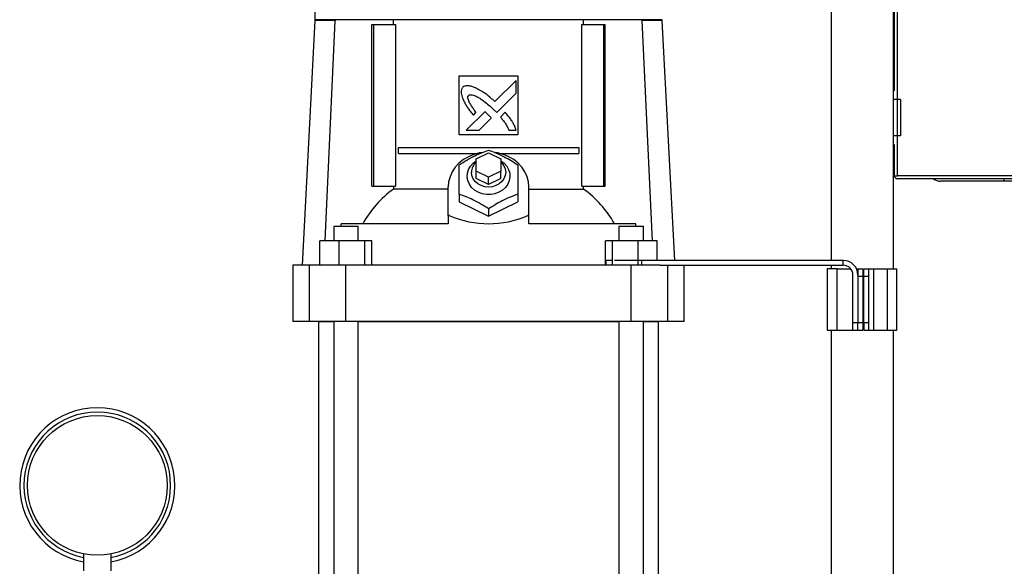
# Model space of a CAD drawing. Extents: x 0.4 to 10.6, y 0.4 to 8.1.
# Drawn here: x 7.5 to 8.6, y 3.5 to 4.1 of the extents above; entities that cross this region are included whole.
import ezdxf

# ---------------------------------------------------------------- set-up
doc = ezdxf.new("R2010")
doc.units = 0
doc.linetypes.add('SLD-SOLID', pattern=[0])
doc.layers.get('0').update_dxf_attribs({"linetype": 'CONTINUOUS'})
doc.styles.add('SLDTEXTSTYLE0', font='TXT', dxfattribs={"width": 0.75})
doc.dimstyles.new('SLDDIMSTYLE1', dxfattribs={"dimtxt": 0.125, "dimasz": 0.13, "dimexe": 0, "dimexo": 0.0625, "dimgap": 0.03125, "dimtad": 0, "dimtih": 1, "dimtoh": 1, "dimdec": 1, "dimlfac": 15, "dimrnd": 1e-09, "dimzin": 12, "dimtxsty": 'SLDTEXTSTYLE0', "dimsah": 1, "dimcen": 0.09, "dimazin": 3, "dimtfac": 1, "dimtdec": 1, "dimtofl": 0, "dimtmove": 0, "dimatfit": 3, "dimtolj": 1, "dimtzin": 12})

# ---------------------------------------------------------------- blocks, each defined once
blk = doc.blocks.new('_D_3')
at = {"color": 7, "linetype": 'SLD-SOLID'}
for p, q in [((8.911, 4.7176), (9.4159, 4.7176)), ((9.2909, 4.7176), (9.2909, 3.7935)), ((9.2909, 2.6709), (9.2909, 3.595)), ((8.4501, 2.6709), (9.4159, 2.6709))]:
    blk.add_line(p, q, dxfattribs=at)
for points in [[(9.2909, 4.7176), (9.2709, 4.5876), (9.3109, 4.5876)], [(9.2909, 2.6709), (9.3109, 2.8009), (9.2709, 2.8009)]]:
    blk.add_solid(points, dxfattribs=at)
at = {"color": 7, "linetype": 'SLD-SOLID', "insert": (9.1293, 3.7561), "char_height": 0.125, "attachment_point": 1, "style": 'SLDTEXTSTYLE0'}
blk.add_mtext('30.7', dxfattribs=at)

msp = doc.modelspace()

# ---------------------------------------------------------------- linework, layer by layer
at = {"color": 7, "linetype": 'SLD-SOLID'}
for p, q in [((8.4717, 3.9399), (8.4717, 4.7184)), ((8.4003, 4.6965), (8.4003, 3.8492)), ((8.4681, 4.6299), (8.4681, 4.031)), ((8.4669, 4.6257), (8.4669, 4.0352)), ((7.8463, 4.139), (7.8463, 4.1075)), ((7.8463, 4.1067), (7.8325, 3.844)), ((7.8463, 4.1075), (7.8463, 4.1067)), ((7.8681, 4.1067), (7.8463, 4.1067)), ((7.8572, 3.8702), (7.8681, 4.1067)), ((8.1972, 4.1075), (7.8681, 4.1075)), ((7.8681, 4.1075), (7.8681, 4.1067)), ((7.9075, 3.929), (7.9075, 4.1022)), ((7.9075, 4.1022), (7.9094, 4.1022)), ((7.9094, 3.929), (7.9094, 4.1022)), ((7.9094, 4.1022), (7.9326, 4.1022)), ((7.9307, 4.1022), (7.9307, 4.1075)), ((7.9326, 4.1022), (7.9326, 3.929)), ((8.1327, 3.929), (8.1327, 4.1022)), ((8.1327, 4.1022), (8.1559, 4.1022)), ((8.1346, 4.1022), (8.1346, 4.1075)), ((8.1559, 4.1022), (8.1559, 3.929)), ((8.1559, 4.1022), (8.1578, 4.1022)), ((8.1578, 3.929), (8.1578, 4.1022)), ((8.1972, 4.1075), (8.1972, 4.1067)), ((8.1972, 4.1067), (8.2081, 3.8702)), ((8.219, 4.1067), (8.1972, 4.1067)), ((8.219, 4.1067), (8.219, 4.1075)), ((8.2325, 3.8492), (8.219, 4.1067)), ((8.0012, 4.0471), (8.0642, 4.0471)), ((8.0012, 3.9841), (8.0012, 4.0471)), ((8.0621, 4.0423), (8.0394, 4.0196)), ((8.0621, 4.0285), (8.0621, 4.0423)), ((8.0642, 4.0471), (8.0642, 3.9841)), ((8.0414, 4.0078), (8.0621, 4.0285)), ((8.4681, 4.0352), (8.4669, 4.0352)), ((8.4669, 4.0352), (8.4669, 4.022)), ((8.4749, 4.022), (8.4669, 4.022)), ((8.4669, 4.022), (8.4669, 3.9827)), ((8.4749, 4.022), (8.4749, 3.9827)), ((8.0286, 4.0088), (8.0087, 3.989)), ((8.0163, 4.005), (8.0191, 4.0078)), ((8.0381, 4.0111), (8.0414, 4.0078)), ((8.0505, 4.0081), (8.0454, 4.0029)), ((8.0225, 3.989), (8.0355, 4.0019)), ((8.0087, 3.989), (8.0225, 3.989)), ((8.0545, 3.989), (8.0621, 3.989)), ((8.0642, 3.9841), (8.0012, 3.9841)), ((8.4749, 3.9827), (8.4669, 3.9827)), ((8.4669, 3.9827), (8.4669, 3.9696)), ((7.9359, 3.9638), (7.9359, 3.9704)), ((7.9359, 3.9704), (8.1294, 3.9704)), ((7.9359, 3.9638), (8.0198, 3.9638)), ((8.0195, 3.9581), (8.0327, 3.9647)), ((8.0327, 3.9647), (8.0458, 3.9581)), ((8.0455, 3.9638), (8.1294, 3.9638)), ((8.1294, 3.9704), (8.1294, 3.9638)), ((8.4681, 3.9696), (8.4669, 3.9696)), ((8.4669, 3.9696), (8.4669, 3.84)), ((8.4681, 3.9737), (8.4681, 3.9403)), ((8.0195, 3.945), (8.0195, 3.9581)), ((8.0458, 3.9581), (8.0458, 3.945)), ((8.0327, 3.9385), (8.0195, 3.945)), ((8.0195, 3.9372), (8.0195, 3.945)), ((8.0458, 3.945), (8.0327, 3.9385)), ((8.0458, 3.9372), (8.0458, 3.945)), ((8.0327, 3.9306), (8.0195, 3.9372)), ((8.0327, 3.9306), (8.0327, 3.9385)), ((8.0458, 3.9372), (8.0327, 3.9306)), ((8.4681, 3.9399), (8.4683, 3.9409)), ((8.4681, 3.9399), (8.4717, 3.9399)), ((8.8036, 3.9399), (8.4717, 3.9399)), ((8.8036, 3.9367), (8.4717, 3.9367)), ((8.665, 3.9341), (8.5862, 3.9341)), ((7.9075, 3.929), (7.9094, 3.929)), ((7.9094, 3.929), (7.9326, 3.929)), ((7.9307, 3.929), (7.9307, 3.9257)), ((7.9893, 3.9257), (7.9307, 3.9257)), ((7.9893, 3.8973), (7.9893, 3.928)), ((8.076, 3.8973), (8.076, 3.928)), ((8.076, 3.9257), (8.1346, 3.9257)), ((8.1327, 3.929), (8.1559, 3.929)), ((8.1346, 3.9257), (8.1346, 3.929)), ((8.1559, 3.929), (8.1578, 3.929)), ((8.0012, 3.9202), (8.0012, 3.9122)), ((8.0012, 3.9122), (8.0327, 3.8965)), ((8.0327, 3.8965), (8.0642, 3.9122)), ((8.0642, 3.9202), (8.0642, 3.9122)), ((8.0327, 3.9045), (8.0327, 3.8965)), ((7.9905, 3.8973), (7.9893, 3.8973)), ((7.9893, 3.8971), (7.9893, 3.8973)), ((7.9893, 3.8971), (7.9893, 3.8886)), ((8.0748, 3.8973), (8.076, 3.8973)), ((8.076, 3.8971), (8.076, 3.8973)), ((8.076, 3.8886), (8.076, 3.8971)), ((7.8664, 3.886), (7.8664, 3.8702)), ((7.8664, 3.886), (7.8795, 3.886)), ((7.8745, 3.886), (7.8745, 3.8886)), ((7.9893, 3.8886), (7.8745, 3.8886)), ((7.8795, 3.886), (7.8927, 3.886)), ((7.8927, 3.8702), (7.8927, 3.886)), ((8.1908, 3.8886), (8.076, 3.8886)), ((8.1726, 3.886), (8.1726, 3.8702)), ((8.1726, 3.886), (8.1858, 3.886)), ((8.1858, 3.886), (8.1989, 3.886)), ((8.1908, 3.886), (8.1908, 3.8886)), ((8.1989, 3.8702), (8.1989, 3.886)), ((7.8517, 3.844), (7.8517, 3.8702)), ((7.8721, 3.8702), (7.8517, 3.8702)), ((7.8721, 3.8702), (7.8721, 3.844)), ((7.8999, 3.8702), (7.8721, 3.8702)), ((7.8999, 3.844), (7.8999, 3.8702)), ((7.9074, 3.8702), (7.8999, 3.8702)), ((7.9074, 3.844), (7.9074, 3.8702)), ((8.158, 3.844), (8.158, 3.8702)), ((8.1654, 3.8702), (8.158, 3.8702)), ((8.1654, 3.8702), (8.1654, 3.844)), ((8.1932, 3.8702), (8.1654, 3.8702)), ((8.1932, 3.844), (8.1932, 3.8702)), ((8.2136, 3.8702), (8.1932, 3.8702)), ((8.2136, 3.8492), (8.2136, 3.8702)), ((8.1586, 3.8492), (8.1586, 3.844)), ((8.1647, 3.8492), (8.1586, 3.8492)), ((8.1967, 3.8492), (8.1677, 3.8492)), ((8.1967, 3.8492), (8.1967, 3.844)), ((8.4133, 3.8492), (8.1967, 3.8492)), ((8.4133, 3.844), (8.4133, 3.8492)), ((7.8227, 3.844), (7.8227, 3.7836)), ((7.8405, 3.844), (7.8227, 3.844)), ((7.8405, 3.7836), (7.8405, 3.844)), ((7.8795, 3.844), (7.8405, 3.844)), ((7.8795, 3.7836), (7.8795, 3.844)), ((8.1858, 3.844), (7.8795, 3.844)), ((8.1858, 3.7836), (8.1858, 3.844)), ((8.217, 3.844), (8.1858, 3.844)), ((8.217, 3.844), (8.4133, 3.844)), ((8.2248, 3.844), (8.2248, 3.7836)), ((8.2426, 3.7836), (8.2426, 3.844)), ((8.3962, 3.84), (8.3962, 3.7744)), ((8.4067, 3.84), (8.3962, 3.84)), ((8.4003, 3.844), (8.4003, 3.84)), ((8.4067, 3.7744), (8.4067, 3.84)), ((8.4067, 3.84), (8.4215, 3.84)), ((8.4276, 3.84), (8.429, 3.84)), ((8.429, 3.84), (8.429, 3.8335)), ((8.429, 3.84), (8.4343, 3.84)), ((8.4343, 3.84), (8.4343, 3.8322)), ((8.4356, 3.84), (8.4408, 3.84)), ((8.4356, 3.8322), (8.4356, 3.84)), ((8.4408, 3.8322), (8.4408, 3.84)), ((8.4408, 3.84), (8.4461, 3.84)), ((8.4461, 3.7744), (8.4461, 3.84)), ((8.4461, 3.84), (8.4605, 3.84)), ((8.4605, 3.84), (8.4605, 3.7744)), ((8.4605, 3.84), (8.471, 3.84)), ((8.471, 3.7744), (8.471, 3.84)), ((8.4238, 3.7823), (8.4238, 3.8335)), ((8.429, 3.8335), (8.429, 3.7823)), ((8.429, 3.8322), (8.4343, 3.8322)), ((8.429, 3.8322), (8.429, 3.7823)), ((8.4343, 3.8322), (8.4343, 3.7823)), ((8.4356, 3.8322), (8.4408, 3.8322)), ((8.4356, 3.7823), (8.4356, 3.8322)), ((8.4408, 3.7823), (8.4408, 3.8322)), ((7.8405, 3.7836), (7.8227, 3.7836)), ((7.8795, 3.7836), (7.8405, 3.7836)), ((7.8502, 3.7836), (7.8502, 3.1165)), ((7.8502, 3.7836), (7.8664, 3.7836)), ((7.8664, 3.7836), (7.8664, 3.1165)), ((8.1858, 3.7836), (7.8795, 3.7836)), ((7.8927, 3.1165), (7.8927, 3.7836)), ((7.8927, 3.7836), (8.0327, 3.7836)), ((8.0327, 3.7836), (8.1726, 3.7836)), ((8.1726, 3.7836), (8.1726, 3.1165)), ((8.2248, 3.7836), (8.1858, 3.7836)), ((8.1989, 3.1165), (8.1989, 3.7836)), ((8.1989, 3.7836), (8.2151, 3.7836)), ((8.2151, 3.1165), (8.2151, 3.7836)), ((8.2426, 3.7836), (8.2248, 3.7836)), ((8.3962, 3.7744), (8.4067, 3.7744)), ((8.4003, 3.7744), (8.4003, 3.0773)), ((8.4067, 3.7744), (8.4238, 3.7744)), ((8.429, 3.7823), (8.4238, 3.7823)), ((8.4238, 3.7744), (8.4238, 3.7823)), ((8.4238, 3.7744), (8.429, 3.7744)), ((8.429, 3.7744), (8.429, 3.7823)), ((8.4343, 3.7823), (8.429, 3.7823)), ((8.429, 3.7744), (8.4343, 3.7744)), ((8.4343, 3.7823), (8.4343, 3.7744)), ((8.4408, 3.7823), (8.4356, 3.7823)), ((8.4356, 3.7823), (8.4356, 3.7744)), ((8.4356, 3.7744), (8.4408, 3.7744)), ((8.4408, 3.7744), (8.4408, 3.7823)), ((8.4408, 3.7744), (8.4461, 3.7744)), ((8.4461, 3.7744), (8.4605, 3.7744)), ((8.4605, 3.7744), (8.471, 3.7744)), ((8.4669, 3.7744), (8.4669, 2.8541)), ((7.598, 3.5341), (7.598, 3.5161)), ((7.6274, 3.5161), (7.6274, 3.5341))]:
    msp.add_line(p, q, dxfattribs=at)
at = {"color": 8, "linetype": 'SLD-SOLID'}
msp.add_line((8.5862, 3.9341), (8.5862, 3.9367), dxfattribs=at)
at = {"color": 7, "linetype": 'SLD-SOLID', "flags": 128}
for points in [[(8.0257, 3.965), (8.023, 3.9645), (8.0168, 3.9629), (8.011, 3.9604), (8.0057, 3.9573), (8.0009, 3.9535), (7.9969, 3.9491), (7.9936, 3.9442), (7.9913, 3.939), (7.9898, 3.9336), (7.9893, 3.928)], [(8.076, 3.928), (8.0755, 3.9336), (8.074, 3.939), (8.0717, 3.9442), (8.0684, 3.9491), (8.0644, 3.9535), (8.0597, 3.9573), (8.0543, 3.9604), (8.0485, 3.9629), (8.0423, 3.9645), (8.0404, 3.9649)], [(8.0458, 3.956), (8.0493, 3.9535), (8.0521, 3.9503), (8.0541, 3.9467), (8.0553, 3.9428), (8.0555, 3.9388), (8.0548, 3.9348), (8.0532, 3.931), (8.0508, 3.9276), (8.0476, 3.9247), (8.0438, 3.9224), (8.0395, 3.9208), (8.035, 3.92), (8.0303, 3.92), (8.0258, 3.9208), (8.0215, 3.9224), (8.0177, 3.9247), (8.0145, 3.9276), (8.0121, 3.931), (8.0105, 3.9348), (8.0098, 3.9388), (8.01, 3.9428), (8.0112, 3.9467), (8.0132, 3.9503), (8.016, 3.9535), (8.0195, 3.956)], [(8.0458, 3.9548), (8.047, 3.9536), (8.0492, 3.9506), (8.0506, 3.9473), (8.051, 3.9437), (8.0506, 3.9402), (8.0492, 3.9368), (8.047, 3.9338), (8.0441, 3.9313), (8.0406, 3.9294), (8.0367, 3.9282), (8.0327, 3.9278), (8.0286, 3.9282), (8.0247, 3.9294), (8.0212, 3.9313), (8.0183, 3.9338), (8.0161, 3.9368), (8.0147, 3.9402), (8.0143, 3.9437), (8.0143, 3.9437)]]:
    msp.add_lwpolyline(points, dxfattribs=at)
at = {"color": 7, "linetype": 'SLD-SOLID'}
msp.add_circle((7.6127, 3.6077), 0.075, dxfattribs=at)
for centre, radius, start, end in [((8.0293, 3.9434), 0.015, 130.5431, 178.9783), ((8.4717, 3.9403), 0.00355, 186.4567, 270), ((8.5178, 3.9459), 0.0118, 231.0576, 270), ((7.9964, 3.8339), 0.1129, 125.6053, 151.0125), ((8.0689, 3.8339), 0.1129, 28.9875, 54.3947), ((8.4133, 3.8335), 0.0157, 360, 90), ((8.4133, 3.8335), 0.0105, 360, 90), ((7.6127, 3.6077), 0.0833, 280.1369, 259.8631)]:
    msp.add_arc(centre, radius, start, end, dxfattribs=at)
at = {"color": 8, "linetype": 'SLD-SOLID'}
msp.add_arc((7.6127, 3.6077), 0.0787, 280.7451, 259.2549, dxfattribs=at)
at = {"color": 7, "linetype": 'SLD-SOLID'}
for centre, major_axis, start_param, end_param in [((8.0327, 3.7968), (0.1791, 0), 1.808397, 1.814974), ((8.0327, 4.1988), (0, 0.3103), 2.903992, 3.379194), ((8.0327, 3.7968), (0.1791, 0), 1.326619, 1.333195)]:
    msp.add_ellipse(centre, major_axis=major_axis, ratio=0.57735, start_param=start_param, end_param=end_param, dxfattribs=at)
for points, knots in [([(7.8681, 4.1075), (7.8648, 4.1075), (7.8581, 4.1075), (7.8514, 4.1075), (7.8471, 4.1075), (7.8466, 4.1075), (7.8463, 4.1075)], [0, 0, 0, 0, 0.25, 0.5, 0.75, 1, 1, 1, 1]), ([(8.219, 4.1075), (8.2187, 4.1075), (8.2182, 4.1075), (8.2139, 4.1075), (8.2072, 4.1075), (8.2005, 4.1075), (8.1972, 4.1075)], [0, 0, 0, 0, 0.25, 0.5, 0.75, 1, 1, 1, 1]), ([(8.0049, 4.035), (8.0047, 4.0347), (8.004, 4.0336), (8.003, 4.0315), (8.0034, 4.0276), (8.0043, 4.0249), (8.0049, 4.023)], [0, 0, 0, 0, 0.083304, 0.324082, 0.529907, 1, 1, 1, 1]), ([(8.0186, 4.0343), (8.0183, 4.0344), (8.0166, 4.0351), (8.0137, 4.0361), (8.0101, 4.0369), (8.007, 4.0364), (8.0057, 4.0355), (8.0049, 4.035)], [0, 0, 0, 0, 0.072788, 0.364158, 0.657144, 0.810843, 1, 1, 1, 1]), ([(8.0111, 4.0263), (8.0114, 4.0265), (8.0122, 4.0269), (8.014, 4.0271), (8.0169, 4.0265), (8.0204, 4.0249), (8.0241, 4.0226), (8.0283, 4.0196), (8.033, 4.0158), (8.0364, 4.0127), (8.0381, 4.0111)], [0, 0, 0, 0, 0.032961, 0.081056, 0.166928, 0.301701, 0.435834, 0.569856, 0.784539, 1, 1, 1, 1]), ([(8.0394, 4.0196), (8.0392, 4.0199), (8.0379, 4.021), (8.0345, 4.024), (8.0301, 4.0276), (8.026, 4.0303), (8.0226, 4.0323), (8.0203, 4.0335), (8.0186, 4.0343)], [0, 0, 0, 0, 0.04101, 0.205047, 0.53339, 0.69752, 0.779551, 1, 1, 1, 1]), ([(8.0049, 4.023), (8.005, 4.0227), (8.0058, 4.0211), (8.0071, 4.0182), (8.0088, 4.0152), (8.0107, 4.0122), (8.0131, 4.009), (8.0151, 4.0065), (8.0163, 4.005)], [0, 0, 0, 0, 0.049176, 0.245907, 0.442795, 0.541158, 0.737929, 1, 1, 1, 1]), ([(8.0191, 4.0078), (8.0189, 4.0081), (8.0179, 4.0096), (8.0162, 4.0122), (8.0143, 4.0151), (8.0128, 4.0175), (8.0119, 4.0194), (8.011, 4.0215), (8.0104, 4.0233), (8.0105, 4.0249), (8.0108, 4.0258), (8.0111, 4.0262), (8.0111, 4.0263)], [0, 0, 0, 0, 0.050286, 0.251427, 0.452592, 0.553175, 0.653786, 0.754468, 0.874112, 0.932163, 0.98138, 1, 1, 1, 1]), ([(8.0322, 4.0055), (8.0319, 4.0058), (8.0312, 4.0064), (8.0302, 4.0073), (8.0293, 4.0082), (8.0288, 4.0086), (8.0286, 4.0088)], [0, 0, 0, 0, 0.2161816, 0.6079362, 0.8039018, 1, 1, 1, 1]), ([(8.0355, 4.0019), (8.0355, 4.0019), (8.0354, 4.0021), (8.0349, 4.0028), (8.0338, 4.0039), (8.0328, 4.005), (8.0322, 4.0055)], [0, 0, 0, 0, 0.021344, 0.118362, 0.503851, 1, 1, 1, 1]), ([(8.0621, 3.989), (8.062, 3.9893), (8.0614, 3.9909), (8.0604, 3.9939), (8.0585, 3.9977), (8.0561, 4.0012), (8.0534, 4.0047), (8.0515, 4.0069), (8.0505, 4.0081)], [0, 0, 0, 0, 0.046519, 0.232659, 0.419121, 0.605459, 0.802514, 1, 1, 1, 1]), ([(8.0454, 4.0029), (8.0456, 4.0027), (8.0467, 4.0013), (8.0483, 3.9995), (8.0504, 3.9966), (8.0524, 3.9934), (8.0537, 3.9905), (8.0545, 3.989)], [0, 0, 0, 0, 0.062627, 0.313206, 0.4385, 0.689339, 1, 1, 1, 1]), ([(8.0012, 3.9517), (8.0039, 3.9535), (8.0094, 3.957), (8.0176, 3.9614), (8.0254, 3.9649), (8.0302, 3.9666), (8.0327, 3.9674)], [0, 0, 0, 0, 0.264284, 0.5341322, 0.7649778, 1, 1, 1, 1]), ([(8.0327, 3.9674), (8.0354, 3.9665), (8.0409, 3.9645), (8.0491, 3.9607), (8.0569, 3.9564), (8.0617, 3.9533), (8.0642, 3.9517)], [0, 0, 0, 0, 0.264285, 0.534132, 0.764978, 1, 1, 1, 1]), ([(8.0012, 3.9202), (8.0012, 3.9233), (8.0012, 3.9297), (8.0012, 3.9381), (8.0012, 3.9455), (8.0012, 3.9496), (8.0012, 3.9517)], [0, 0, 0, 0, 0.2642847, 0.5341323, 0.7649778, 1, 1, 1, 1]), ([(8.0642, 3.9517), (8.0642, 3.9494), (8.0642, 3.9447), (8.0642, 3.9368), (8.0642, 3.9285), (8.0642, 3.923), (8.0642, 3.9202)], [0, 0, 0, 0, 0.264284, 0.534133, 0.764979, 1, 1, 1, 1]), ([(8.4683, 3.9409), (8.4682, 3.9407), (8.4681, 3.9403), (8.4681, 3.94), (8.4681, 3.9399)], [0, 0, 0, 0, 0.692282, 1, 1, 1, 1]), ([(8.5862, 3.9341), (8.5834, 3.9341), (8.5778, 3.9341), (8.5693, 3.9341), (8.5616, 3.9341), (8.5547, 3.9341), (8.5466, 3.9341), (8.5393, 3.9341), (8.533, 3.9341), (8.5289, 3.9341), (8.5253, 3.9341), (8.5216, 3.9341), (8.5185, 3.9341), (8.518, 3.9341), (8.5178, 3.9341)], [0, 0, 0, 0, 0.077656, 0.15772, 0.240041, 0.304387, 0.368745, 0.500012, 0.565726, 0.631454, 0.6958, 0.760158, 0.883566, 1, 1, 1, 1]), ([(8.0327, 3.9045), (8.0299, 3.9062), (8.0244, 3.9098), (8.0162, 3.9142), (8.0084, 3.9177), (8.0036, 3.9193), (8.0012, 3.9202)], [0, 0, 0, 0, 0.264284, 0.534132, 0.764978, 1, 1, 1, 1]), ([(8.0642, 3.9202), (8.0614, 3.9192), (8.0559, 3.9173), (8.0477, 3.9135), (8.0399, 3.9091), (8.0351, 3.906), (8.0327, 3.9045)], [0, 0, 0, 0, 0.264285, 0.534132, 0.764978, 1, 1, 1, 1])]:
    msp.add_open_spline(points, degree=3, knots=knots, dxfattribs=at)

# ---------------------------------------------------------------- dimensions: what is measured, and where the dimension line sits
dim = msp.add_linear_dim(base=(9.2909, 4.7176), p1=(8.4001, 2.6709), p2=(8.861, 4.7176), angle=90, dimstyle='SLDDIMSTYLE1', dxfattribs=at)
dim.commit()
dim.dimension.update_dxf_attribs({"geometry": '_D_3', "text_midpoint": (9.2909, 3.6942), "dimtype": 160})

doc.saveas('drawing.dxf')
